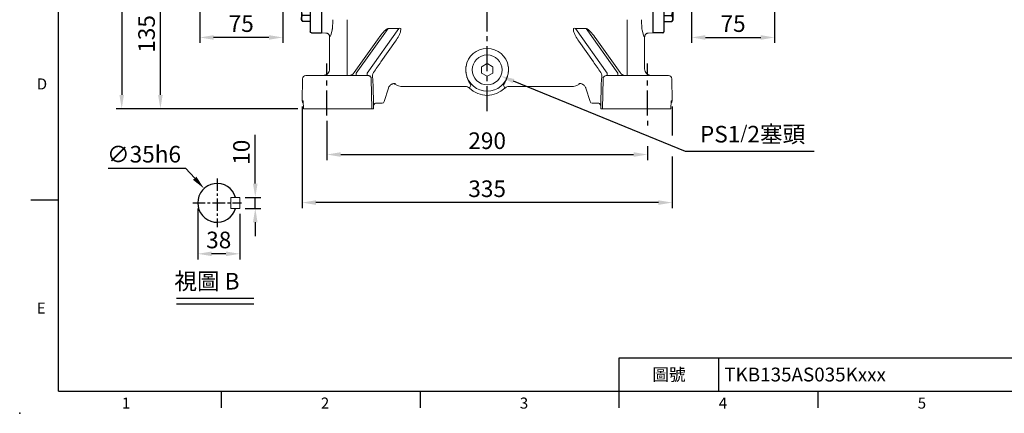
# Model space of a CAD drawing. Units: millimetres. Extents: x -35 to 1533, y -20 to 980.
# Drawn here: x -35 to 856, y -20 to 336 of the extents above; entities that cross this region are included whole.
import ezdxf
from ezdxf.enums import TextEntityAlignment as Align

# ---------------------------------------------------------------- set-up
doc = ezdxf.new("R2010")
doc.units = ezdxf.units.MM
doc.linetypes.add('中心線', pattern=[12, 7.5, -1.5, 1.5, -1.5])
for name, color, linetype in [('CEN', 2, '中心線'), ('DIM', 3, 'Continuous'), ('MAIN', 7, 'Continuous'), ('TXT', 4, 'Continuous')]:
    doc.layers.add(name, color=color, linetype=linetype)
doc.styles.add('ATTDEF', font='txt')
doc.styles.get("Standard").update_dxf_attribs({"font": 'simplex.shx', "bigfont": 'chineset.shx'})
doc.dimstyles.new('C', dxfattribs={"dimscale": 5, "dimtxt": 3, "dimasz": 2.5, "dimexe": 1, "dimexo": 1, "dimgap": 1, "dimtad": 1, "dimtoh": 1, "dimdsep": 46, "dimtxsty": 'Standard', "dimcen": 0, "dimclrd": 256, "dimclre": 256, "dimclrt": 256, "dimadec": 0, "dimazin": 0, "dimtfac": 0.6, "dimtofl": 0, "dimtmove": 0, "dimatfit": 3, "dimfxl": 0, "dimtolj": 1, "dimarcsym": 0})
doc.dimstyles.new('L', dxfattribs={"dimscale": 5, "dimtxt": 3, "dimasz": 2.5, "dimexe": 1, "dimexo": 1, "dimgap": 1, "dimtad": 1, "dimdsep": 46, "dimtxsty": 'Standard', "dimcen": 0, "dimclrd": 256, "dimclre": 256, "dimclrt": 256, "dimadec": 0, "dimazin": 0, "dimtfac": 0.6, "dimtmove": 0, "dimatfit": 3, "dimfxl": 0, "dimtolj": 1, "dimarcsym": 0})

# ---------------------------------------------------------------- blocks, each defined once
blk = doc.blocks.new('A$C2BD87C6D')
at = {"color": 7, "linetype": 'Continuous', "lineweight": 15}
for p, q in [((9.07, 16.72), (12.93, 18.94)), ((12.93, 18.94), (13.5, 19.27)), ((13.5, 19.27), (14.07, 18.94)), ((14.07, 18.94), (17.93, 16.72)), ((8.5, 16.39), (9.07, 16.72)), ((8.5, 15.73), (8.5, 16.39)), ((8.5, 11.27), (8.5, 15.73)), ((8.5, 10.61), (8.5, 11.27)), ((9.07, 10.28), (8.5, 10.61)), ((12.93, 8.06), (9.07, 10.28)), ((17.93, 10.28), (14.07, 8.06)), ((17.93, 16.72), (18.5, 16.39)), ((18.5, 10.61), (17.93, 10.28)), ((18.5, 16.39), (18.5, 15.73)), ((18.5, 15.73), (18.5, 11.27)), ((18.5, 11.27), (18.5, 10.61)), ((13.5, 7.73), (12.93, 8.06)), ((14.07, 8.06), (13.5, 7.73))]:
    blk.add_line(p, q, dxfattribs=at)
at = {"color": 7, "linetype": 'Continuous', "lineweight": 15, "extrusion": (0, 0, -1)}
blk.add_circle((-13.5, 13.5), 13.5, dxfattribs=at)
blk = doc.blocks.new('A$C23177246')
at = {"layer": 'MAIN'}
for p, q in [((9, 133), (0, 133)), ((0, 133), (0, 0)), ((10, 132), (10, 110.11)), ((10, 122.72), (17.15, 122.72)), ((10, 117.24), (17.15, 117.24)), ((18, 121.25), (17.15, 122.72)), ((18, 102.25), (18, 121.25)), ((10, 110.11), (10, 1)), ((10, 106.27), (17.15, 106.27)), ((10, 100.79), (17.15, 100.79)), ((15, 106.27), (17.15, 106.27)), ((15, 100.79), (15, 32.21)), ((15, 100.79), (17.15, 100.79)), ((18, 102.25), (17.15, 100.79)), ((18, 102.25), (17.15, 100.79)), ((10, 32.21), (17.15, 32.21)), ((10, 26.73), (17.15, 26.73)), ((15, 32.21), (17.15, 32.21)), ((15, 26.73), (17.15, 26.73)), ((18, 30.75), (17.15, 32.21)), ((18, 30.75), (17.15, 32.21)), ((18, 30.75), (18, 11.75)), ((10, 15.76), (17.15, 15.76)), ((10, 10.28), (17.15, 10.28)), ((18, 11.75), (17.15, 10.28)), ((9, 0), (0, 0))]:
    blk.add_line(p, q, dxfattribs=at)
for centre, radius, start, end in [((9, 132), 1, 0, 90), ((13.14, 119.98), 4.86, 325.61575, 25.61575), ((-0.15, 111.75), 18.15, 342.41205, 17.58795), ((13.14, 103.53), 4.86, 334.38425, 34.38425), ((13.14, 103.53), 4.86, 334.38425, 34.38425), ((13.14, 29.47), 4.86, 325.61575, 25.61575), ((13.14, 29.47), 4.86, 325.61575, 25.61575), ((-0.15, 21.25), 18.15, 342.41205, 17.58795), ((13.14, 13.02), 4.86, 334.38425, 34.38425), ((9, 1), 1, 270, 0)]:
    blk.add_arc(centre, radius, start, end, dxfattribs=at)
blk = doc.blocks.new('*D13')
at = {"layer": 'Defpoints', "color": 0}
for p in [(92.29, 390.16), (119.67, 390.16), (221.65, 255.16)]:
    blk.add_point(p, dxfattribs=at)
at = {"layer": 'DIM', "lineweight": -2}
for p, q in [((114.67, 390.16), (87.29, 390.16)), ((92.29, 267.66), (92.29, 377.66)), ((216.65, 255.16), (87.29, 255.16))]:
    blk.add_line(p, q, dxfattribs=at)
at = {"layer": 'DIM'}
for points in [[(90.21, 377.66), (94.37, 377.66), (92.29, 390.16)], [(90.21, 267.66), (94.37, 267.66), (92.29, 255.16)]]:
    blk.add_solid(points, dxfattribs=at)
at = {"layer": 'DIM', "insert": (79.79, 322.66), "char_height": 15, "attachment_point": 5, "rotation": 90}
blk.add_mtext('\\A1;135', dxfattribs=at)
blk = doc.blocks.new('*D17')
at = {"layer": 'Defpoints', "color": 0}
for p in [(306.44, 679.24), (57.29, 255.16), (221.65, 255.16)]:
    blk.add_point(p, dxfattribs=at)
at = {"layer": 'DIM', "lineweight": -2}
for p, q in [((301.44, 679.24), (52.29, 679.24)), ((57.29, 666.74), (57.29, 267.66)), ((216.65, 255.16), (52.29, 255.16))]:
    blk.add_line(p, q, dxfattribs=at)
at = {"layer": 'DIM'}
for points in [[(55.21, 666.74), (59.37, 666.74), (57.29, 679.24)], [(55.21, 267.66), (59.37, 267.66), (57.29, 255.16)]]:
    blk.add_solid(points, dxfattribs=at)
at = {"layer": 'DIM', "insert": (44.79, 467.2), "char_height": 15, "attachment_point": 5, "rotation": 90}
blk.add_mtext('\\A1;424', dxfattribs=at)
blk = doc.blocks.new('*D18')
at = {"layer": 'Defpoints', "color": 0}
for p in [(242.94, 249.12), (532.94, 249.12), (532.94, 213.73)]:
    blk.add_point(p, dxfattribs=at)
at = {"layer": 'DIM', "lineweight": -2}
for p, q in [((242.94, 244.12), (242.94, 208.73)), ((532.94, 244.12), (532.94, 239.95)), ((532.94, 221.2), (532.94, 208.73)), ((255.44, 213.73), (520.44, 213.73))]:
    blk.add_line(p, q, dxfattribs=at)
at = {"layer": 'DIM'}
for points in [[(255.44, 215.81), (255.44, 211.64), (242.94, 213.73)], [(520.44, 215.81), (520.44, 211.64), (532.94, 213.73)]]:
    blk.add_solid(points, dxfattribs=at)
at = {"layer": 'DIM', "insert": (387.94, 226.23), "char_height": 15, "attachment_point": 5}
blk.add_mtext('\\A1;290', dxfattribs=at)
blk = doc.blocks.new('*D19')
at = {"layer": 'Defpoints', "color": 0}
for p in [(220.56, 262.2), (555.32, 262.2), (220.56, 170.34)]:
    blk.add_point(p, dxfattribs=at)
at = {"layer": 'DIM', "lineweight": -2}
for p, q in [((220.56, 257.2), (220.56, 165.34)), ((555.32, 257.2), (555.32, 230.82)), ((555.32, 212.07), (555.32, 165.34)), ((542.82, 170.34), (233.06, 170.34))]:
    blk.add_line(p, q, dxfattribs=at)
at = {"layer": 'DIM'}
for points in [[(233.06, 172.43), (233.06, 168.26), (220.56, 170.34)], [(542.82, 172.43), (542.82, 168.26), (555.32, 170.34)]]:
    blk.add_solid(points, dxfattribs=at)
at = {"layer": 'DIM', "insert": (387.94, 182.84), "char_height": 15, "attachment_point": 5}
blk.add_mtext('\\A1;335', dxfattribs=at)
blk = doc.blocks.new('*D23')
at = {"layer": 'Defpoints', "color": 0}
for p in [(387.71, 289.84), (400.21, 284.74)]:
    blk.add_point(p, dxfattribs=at)
at = {"layer": 'DIM', "lineweight": -2}
for p, q in [((567.34, 216.54), (411.78, 280.02)), ((683.84, 216.54), (567.34, 216.54))]:
    blk.add_line(p, q, dxfattribs=at)
at = {"layer": 'DIM'}
blk.add_solid([(412.57, 281.95), (411, 278.09), (400.21, 284.74)], dxfattribs=at)
at = {"layer": 'DIM', "insert": (628.09, 232.13), "char_height": 15, "attachment_point": 5}
blk.add_mtext('\\A1;PS1{\\H0.8x;/}2{\\fPMingLiU|b0|i0|c136|p18;塞頭}', dxfattribs=at)
blk = doc.blocks.new('*D37')
at = {"layer": 'Defpoints', "color": 0}
for p in [(572.94, 368.76), (647.94, 373.66), (647.94, 319.49)]:
    blk.add_point(p, dxfattribs=at)
at = {"layer": 'DIM', "lineweight": -2}
for p, q in [((647.94, 368.66), (647.94, 314.49)), ((572.94, 363.76), (572.94, 314.49)), ((585.44, 319.49), (635.44, 319.49))]:
    blk.add_line(p, q, dxfattribs=at)
at = {"layer": 'DIM'}
for points in [[(585.44, 321.57), (585.44, 317.4), (572.94, 319.49)], [(635.44, 321.57), (635.44, 317.4), (647.94, 319.49)]]:
    blk.add_solid(points, dxfattribs=at)
at = {"layer": 'DIM', "insert": (610.44, 331.99), "char_height": 15, "attachment_point": 5}
blk.add_mtext('\\A1;75', dxfattribs=at)
blk = doc.blocks.new('*D44')
at = {"layer": 'Defpoints', "color": 0}
for p in [(127.94, 373.66), (202.94, 368.76), (127.94, 319.49)]:
    blk.add_point(p, dxfattribs=at)
at = {"layer": 'DIM', "lineweight": -2}
for p, q in [((127.94, 368.66), (127.94, 314.49)), ((202.94, 363.76), (202.94, 314.49)), ((190.44, 319.49), (140.44, 319.49))]:
    blk.add_line(p, q, dxfattribs=at)
at = {"layer": 'DIM'}
for points in [[(140.44, 321.57), (140.44, 317.4), (127.94, 319.49)], [(190.44, 321.57), (190.44, 317.4), (202.94, 319.49)]]:
    blk.add_solid(points, dxfattribs=at)
at = {"layer": 'DIM', "insert": (165.44, 331.99), "char_height": 15, "attachment_point": 5}
blk.add_mtext('\\A1;75', dxfattribs=at)
blk = doc.blocks.new('*D45')
at = {"layer": 'Defpoints', "color": 0}
for p in [(164.07, 175.06), (178.14, 175.06), (164.07, 165.06)]:
    blk.add_point(p, dxfattribs=at)
at = {"layer": 'DIM', "lineweight": -2}
for p, q in [((178.14, 187.56), (178.14, 231.49)), ((169.07, 175.06), (183.14, 175.06)), ((178.14, 165.06), (178.14, 175.06)), ((169.07, 165.06), (183.14, 165.06)), ((178.14, 152.56), (178.14, 140.06))]:
    blk.add_line(p, q, dxfattribs=at)
at = {"layer": 'DIM'}
for points in [[(176.06, 187.56), (180.22, 187.56), (178.14, 175.06)], [(176.06, 152.56), (180.22, 152.56), (178.14, 165.06)]]:
    blk.add_solid(points, dxfattribs=at)
at = {"layer": 'DIM', "insert": (165.64, 215.77), "char_height": 15, "attachment_point": 5, "rotation": 90}
blk.add_mtext('\\A1;10', dxfattribs=at)
blk = doc.blocks.new('*D41')
at = {"layer": 'Defpoints', "color": 0}
for p in [(126.07, 170.06), (164.07, 165.06), (126.07, 124.05)]:
    blk.add_point(p, dxfattribs=at)
at = {"layer": 'DIM', "lineweight": -2}
for p, q in [((126.07, 165.06), (126.07, 119.05)), ((164.07, 160.06), (164.07, 119.05)), ((151.57, 124.05), (138.57, 124.05))]:
    blk.add_line(p, q, dxfattribs=at)
at = {"layer": 'DIM'}
for points in [[(138.57, 126.14), (138.57, 121.97), (126.07, 124.05)], [(151.57, 126.14), (151.57, 121.97), (164.07, 124.05)]]:
    blk.add_solid(points, dxfattribs=at)
at = {"layer": 'DIM', "insert": (145.07, 136.55), "char_height": 15, "attachment_point": 5}
blk.add_mtext('\\A1;38', dxfattribs=at)
blk = doc.blocks.new('*D42')
at = {"layer": 'Defpoints', "color": 0}
for p in [(131.8, 183.01), (155.34, 157.11)]:
    blk.add_point(p, dxfattribs=at)
at = {"layer": 'DIM', "lineweight": -2}
for p, q in [((44.98, 201.51), (114.98, 201.51)), ((114.98, 201.51), (123.39, 192.26))]:
    blk.add_line(p, q, dxfattribs=at)
at = {"layer": 'DIM'}
blk.add_solid([(124.93, 193.66), (121.85, 190.86), (131.8, 183.01)], dxfattribs=at)
at = {"layer": 'DIM', "insert": (77.48, 214.01), "char_height": 15, "attachment_point": 5}
blk.add_mtext('\\A1;∅35h6', dxfattribs=at)
blk = doc.blocks.new('GJA420')
at = {"color": 0}
for p, q in [((0, 0), (0, 192)), ((0, 34.5), (-5, 34.5)), ((101.5, 6), (275, 6)), ((101.5, 0), (101.5, 6)), ((119.5, 0), (119.5, 6)), ((0, 0), (275, 0)), ((29.5, -3), (29.5, 0)), ((65.5, -3), (65.5, 0)), ((101.5, -3), (101.5, 0)), ((137.5, -3), (137.5, 0))]:
    blk.add_line(p, q, dxfattribs=at)
blk.add_point((-7, -4), dxfattribs=at)
for s, p in [('D', (-3.91, 54.5)), ('E', (-3.91, 14)), ('1', (11.5, -3.16)), ('2', (47.5, -3.16)), ('3', (83.5, -3.16)), ('4', (119.5, -3.16)), ('5', (155.5, -3.16))]:
    blk.add_text(s, height=2, dxfattribs=at).set_placement(p)
at = {"color": 0, "insert": (110.5, 3), "char_height": 2.2, "width": 7, "attachment_point": 5}
blk.add_mtext('\\f標楷體|b0|i0|c136|p65;圖號', dxfattribs=at)
at = {"color": 4, "style": 'ATTDEF'}
blk.add_attdef('料號', text='', height=2.5, dxfattribs=at).set_placement((120.5, 3), align=Align.MIDDLE_LEFT)
for tag, p in [('比例', (200.5, 3)), ('版本', (236.5, 3))]:
    blk.add_attdef(tag, text='', height=2.5, dxfattribs=at).set_placement(p, align=Align.MIDDLE_CENTER)

msp = doc.modelspace()

# ---------------------------------------------------------------- linework, layer by layer
at = {"color": 7, "linetype": 'Continuous', "lineweight": 15}
for p, q in [((156.068, 175.06), (159.292, 175.06)), ((156.068, 175.06), (164.068, 175.06)), ((156.068, 165.06), (156.068, 175.06)), ((164.068, 165.06), (164.068, 175.06)), ((159.292, 165.06), (156.068, 165.06)), ((164.068, 165.06), (156.068, 165.06))]:
    msp.add_line(p, q, dxfattribs=at)
at = {"layer": 'CEN', "ltscale": 3}
for p, q in [((387.942, 253.016), (387.942, 723.052)), ((242.942, 249.116), (242.942, 296.042)), ((532.942, 249.116), (532.942, 296.042))]:
    msp.add_line(p, q, dxfattribs=at)
at = {"layer": 'CEN', "ltscale": 1.5}
for p, q in [((143.568, 192.092), (143.568, 148.029)), ((121.536, 170.06), (165.6, 170.06))]:
    msp.add_line(p, q, dxfattribs=at)
at = {"layer": 'DIM'}
for p, q in [((106.979, 83.857), (176.745, 83.857)), ((106.979, 78.857), (176.745, 78.857))]:
    msp.add_line(p, q, dxfattribs=at)
at = {"layer": 'MAIN', "linetype": 'Continuous', "lineweight": 0}
for p, q in [((237.942, 342.941), (237.942, 331.898)), ((537.942, 342.941), (537.942, 331.898)), ((237.942, 330.091), (237.942, 323.664)), ((261.395, 335.51), (261.395, 291.164)), ((514.489, 291.164), (514.489, 335.51)), ((537.942, 330.091), (537.942, 323.664)), ((242.12, 323.445), (237.942, 323.664)), ((298.266, 327.59), (269.573, 287.221)), ((279.339, 287.221), (308.032, 327.59)), ((308.032, 327.59), (298.266, 327.59)), ((467.852, 327.59), (496.545, 287.221)), ((477.618, 327.59), (467.852, 327.59)), ((506.311, 287.221), (477.618, 327.59)), ((533.763, 323.445), (537.942, 323.664)), ((245.442, 291.164), (245.442, 319.949)), ((267.651, 287.723), (290.206, 319.457)), ((290.121, 319.517), (290.206, 319.457)), ((291.86, 297.404), (305.034, 316.223)), ((470.849, 316.223), (484.024, 297.404)), ((485.677, 319.457), (485.755, 319.512)), ((485.677, 319.457), (508.233, 287.723)), ((530.442, 319.949), (530.442, 291.164)), ((223.914, 285.164), (225.836, 285.164)), ((225.836, 285.164), (232.363, 285.164)), ((232.363, 285.164), (273.594, 285.164)), ((261.395, 285.164), (261.395, 291.164)), ((269.573, 285.164), (269.573, 287.221)), ((273.594, 285.164), (280.119, 285.164)), ((279.339, 285.164), (279.339, 287.221)), ((280.119, 285.164), (280.121, 285.164)), ((495.763, 285.164), (495.765, 285.164)), ((495.765, 285.164), (502.289, 285.164)), ((496.545, 287.221), (496.545, 285.164)), ((502.289, 285.164), (543.52, 285.164)), ((506.311, 287.221), (506.311, 285.164)), ((514.489, 291.164), (514.489, 285.164)), ((543.52, 285.164), (550.048, 285.164)), ((550.048, 285.164), (551.97, 285.164)), ((220.914, 282.216), (220.565, 262.199)), ((283.116, 282.216), (283.588, 255.164)), ((285.12, 257.598), (284.7, 277.405)), ((491.184, 277.405), (490.764, 257.598)), ((492.767, 282.216), (492.295, 255.164)), ((554.97, 282.216), (555.319, 262.199)), ((294.839, 261.573), (298.586, 273.678)), ((368.349, 275.164), (312.225, 275.164)), ((463.658, 275.164), (407.535, 275.164)), ((477.298, 273.678), (477.299, 273.674)), ((477.299, 273.674), (481.045, 261.573)), ((220.565, 262.199), (221.565, 262.199)), ((221.565, 262.199), (221.654, 255.164)), ((221.565, 262.106), (221.653, 255.164)), ((286.319, 259.703), (286.789, 260.155)), ((292.758, 260.164), (286.812, 260.164)), ((292.928, 260.164), (292.758, 260.164)), ((483.126, 260.164), (482.956, 260.164)), ((489.072, 260.164), (483.126, 260.164)), ((489.095, 260.155), (489.565, 259.703)), ((554.229, 255.164), (554.319, 262.199)), ((554.231, 255.164), (554.319, 262.106)), ((554.319, 262.199), (555.319, 262.199)), ((221.654, 255.164), (222.365, 255.164)), ((222.365, 255.164), (232.363, 255.164)), ((232.363, 255.164), (273.594, 255.164)), ((273.594, 255.164), (283.588, 255.164)), ((283.588, 255.164), (285.015, 255.164)), ((285.015, 255.164), (285.12, 257.598)), ((285.02, 255.164), (285.015, 255.164)), ((285.02, 255.164), (285.119, 257.478)), ((285.12, 257.598), (285.119, 257.478)), ((490.764, 257.598), (490.869, 255.164)), ((490.764, 257.598), (490.764, 257.478)), ((490.764, 257.478), (490.864, 255.164)), ((490.869, 255.164), (490.864, 255.164)), ((490.869, 255.164), (492.295, 255.164)), ((492.295, 255.164), (502.289, 255.164)), ((502.289, 255.164), (543.52, 255.164)), ((543.52, 255.164), (553.519, 255.164)), ((553.519, 255.164), (554.229, 255.164))]:
    msp.add_line(p, q, dxfattribs=at)
for centre, radius, start, end in [((387.942, 290.164), 19.365, 9.081193, 170.918807), ((262.736, 291.163), 5.999, 270.000189, 325.009385), ((280.118, 282.165), 2.999, 0.982439, 89.982696), ((290.136, 284.448), 5.997, 145.031423, 194.720925), ((387.942, 290.164), 19.227, 190.859772, 349.140228), ((485.748, 284.448), 5.997, 345.279075, 34.968577), ((495.766, 282.165), 2.999, 90.017304, 179.017561), ((513.148, 291.163), 5.999, 214.990615, 269.999811), ((387.942, 290.164), 23, 225.578966, 314.421034), ((292.928, 262.164), 2, 270, 342.730145), ((482.956, 262.164), 2, 197.217217, 270)]:
    msp.add_arc(centre, radius, start, end, dxfattribs=at)
at = {"layer": 'MAIN'}
msp.add_arc((143.568, 170.06), 17.5, 16.601549, 343.398451, dxfattribs=at)
at = {"layer": 'MAIN', "linetype": 'Continuous', "lineweight": 0}
for centre, major_axis, ratio, start_param, end_param in [((245.444, 390.164), (0, 78.714), 0.052408, 3.8194795, 3.9448955), ((530.44, 390.164), (0, 78.714), 0.052408, 2.3382898, 2.4637058), ((245.455, 476.164), (0, 156.215), 0.052408, 3.1400187, 3.430778), ((292.737, 317.84), (6.986, 9.829), 0.2487806, 0.3906127, 1.481), ((302.503, 317.84), (6.986, 9.829), 0.2487806, 4.7246706, 6.673798), ((473.38, 317.84), (-6.986, 9.829), 0.2487806, 5.8925726, 7.8417), ((483.147, 317.84), (-6.986, 9.829), 0.2487806, 4.7314872, 5.8925726), ((530.429, 476.164), (0, 156.215), 0.052408, 2.8524073, 3.1431666), ((292.737, 317.84), (6.986, 9.829), 0.2487806, 1.481, 1.5830779), ((483.147, 317.84), (-6.986, 9.829), 0.2487806, 4.7001074, 4.7314872), ((292.128, 297.404), (15.404, 22), 0.0082005, 1.576538, 2.0240288), ((483.755, 297.404), (-15.404, 22), 0.0082005, 4.2591565, 4.7066473), ((223.914, 282.164), (-3, 0), 0.9998477, 4.712389, 6.265732), ((239.434, 291.164), (-6.008, 0), 0.9986295, 1.5707963, 3.1415927), ((536.45, 291.164), (6.008, 0), 0.9986295, 3.1415927, 4.712389), ((551.97, 282.164), (-3, 0), 0.9998477, 3.1590459, 4.712389), ((284.923, 293.859), (-0.385, 22), 0.0349101, 2.1278486, 2.4150992), ((312.173, 291.186), (-12.297, 10.319), 0.9966927, 1.700395, 2.2705597), ((463.711, 291.186), (-12.297, -10.319), 0.9966927, 0.871033, 1.4519198), ((490.961, 293.859), (0.385, 22), 0.0349101, 3.8680861, 4.1553368), ((222.565, 262.164), (2, 0), 0.9998477, 3.1241394, 4.2013967), ((223.564, 262.164), (1.438, 1.414), 0.9837667, 2.3387245, 2.4221551), ((553.319, 262.164), (2, 0), 0.9998477, 5.2233813, 6.3006386), ((552.32, 262.164), (1.438, -1.414), 0.9837667, 0.7194375, 0.8028682)]:
    msp.add_ellipse(centre, major_axis=major_axis, ratio=ratio, start_param=start_param, end_param=end_param, dxfattribs=at)
for points in [[(237.942, 330.091), (237.942, 330.279), (237.942, 330.772), (237.942, 331.484), (237.942, 331.898)], [(537.942, 331.898), (537.942, 331.484), (537.942, 330.772), (537.942, 330.279), (537.942, 330.091)], [(284.474, 282.216), (284.456, 282.433), (284.416, 282.667), (284.336, 282.924)], [(373.188, 276.399), (372.724, 275.517), (372.277, 274.63), (371.844, 273.737)], [(404.04, 273.737), (403.607, 274.63), (403.16, 275.517), (402.696, 276.399)], [(491.548, 282.924), (491.468, 282.667), (491.428, 282.433), (491.41, 282.216)]]:
    msp.add_open_spline(points, degree=3, dxfattribs=at)
for points, knots in [([(245.442, 319.949), (245.442, 320.173), (245.421, 320.393), (245.337, 320.826), (245.275, 321.041), (245.11, 321.453), (245.009, 321.649), (244.77, 322.021), (244.631, 322.199), (244.327, 322.519), (244.161, 322.664), (243.8, 322.922), (243.606, 323.035), (243.205, 323.22), (242.997, 323.293), (242.565, 323.4), (242.34, 323.433), (242.12, 323.445)], [0, 0, 0, 0, 0.125, 0.125, 0.25, 0.25, 0.375, 0.375, 0.5, 0.5, 0.625, 0.625, 0.75, 0.75, 0.875, 0.875, 1, 1, 1, 1]), ([(248.031, 328.853), (247.995, 328.302), (247.957, 327.826), (247.896, 327.22), (247.876, 327.037), (247.833, 326.707), (247.812, 326.561), (247.789, 326.436)], [0, 0, 0, 0, 0.5, 0.5, 0.75, 0.75, 1, 1, 1, 1]), ([(528.094, 326.436), (528.05, 326.687), (528.008, 327.015), (527.948, 327.619), (527.928, 327.839), (527.89, 328.318), (527.871, 328.577), (527.853, 328.853)], [0, 0, 0, 0, 0.5, 0.5, 0.75, 0.75, 1, 1, 1, 1]), ([(530.442, 319.949), (530.442, 320.173), (530.463, 320.393), (530.546, 320.826), (530.609, 321.041), (530.774, 321.453), (530.875, 321.649), (531.113, 322.021), (531.252, 322.199), (531.557, 322.519), (531.723, 322.664), (532.083, 322.922), (532.278, 323.035), (532.678, 323.22), (532.887, 323.293), (533.319, 323.4), (533.543, 323.433), (533.763, 323.445)], [0, 0, 0, 0, 0.125, 0.125, 0.25, 0.25, 0.375, 0.375, 0.5, 0.5, 0.625, 0.625, 0.75, 0.75, 0.875, 0.875, 1, 1, 1, 1]), ([(282.127, 284.429), (281.898, 284.6), (281.474, 284.915), (280.664, 285.148), (280.218, 285.161), (280.121, 285.164)], [0, 0, 0, 0, 0.4801379, 0.8871195, 1, 1, 1, 1]), ([(368.685, 289.015), (368.673, 289.133), (368.65, 289.372), (368.627, 289.734), (368.612, 290.103), (368.605, 290.477), (368.608, 290.856), (368.619, 291.239), (368.64, 291.628), (368.669, 292.021), (368.709, 292.417), (368.758, 292.818), (368.799, 293.086), (368.82, 293.22)], [0, 0, 0, 0, 0.0845143, 0.1708487, 0.2583556, 0.3470069, 0.4368159, 0.5277891, 0.6199271, 0.7132259, 0.8076776, 0.9032725, 1, 1, 1, 1]), ([(369.06, 286.542), (369.022, 286.747), (368.946, 287.158), (368.845, 287.776), (368.754, 288.395), (368.708, 288.808), (368.685, 289.015)], [0, 0, 0, 0, 0.2505916, 0.5011127, 0.7514557, 1, 1, 1, 1]), ([(369.06, 286.542), (369.19, 285.741), (369.359, 284.99), (369.652, 283.929), (369.757, 283.585), (369.976, 282.923), (370.089, 282.606), (370.437, 281.694), (370.679, 281.138), (371.044, 280.37), (371.166, 280.126), (371.407, 279.658), (371.527, 279.435), (371.876, 278.803), (372.097, 278.429), (372.394, 277.936), (372.487, 277.783), (372.66, 277.499), (372.74, 277.368), (373.095, 276.774), (373.236, 276.49), (373.188, 276.399)], [0, 0, 0, 0, 0.125, 0.125, 0.1875, 0.1875, 0.25, 0.25, 0.375, 0.375, 0.4375, 0.4375, 0.5, 0.5, 0.625, 0.625, 0.6875, 0.6875, 0.75, 0.75, 1, 1, 1, 1]), ([(402.696, 276.399), (402.684, 276.421), (402.684, 276.456), (402.705, 276.551), (402.728, 276.611), (402.826, 276.826), (402.934, 277.016), (403.146, 277.371), (403.225, 277.501), (403.398, 277.785), (403.492, 277.939), (403.79, 278.434), (404.01, 278.807), (404.472, 279.643), (404.714, 280.106), (405.081, 280.877), (405.204, 281.147), (405.445, 281.708), (405.564, 282), (405.911, 282.91), (406.131, 283.564), (406.426, 284.631), (406.518, 285), (406.684, 285.755), (406.759, 286.143), (406.824, 286.542)], [0, 0, 0, 0, 0.0625, 0.0625, 0.125, 0.125, 0.25, 0.25, 0.3125, 0.3125, 0.375, 0.375, 0.5, 0.5, 0.625, 0.625, 0.6875, 0.6875, 0.75, 0.75, 0.875, 0.875, 0.9375, 0.9375, 1, 1, 1, 1]), ([(407.199, 289.015), (407.184, 288.874), (407.153, 288.594), (407.098, 288.178), (407.036, 287.765), (406.97, 287.355), (406.899, 286.947), (406.849, 286.677), (406.824, 286.542)], [0, 0, 0, 0, 0.1691914, 0.3371373, 0.5039725, 0.6699344, 0.8352221, 1, 1, 1, 1]), ([(407.064, 293.22), (407.085, 293.086), (407.126, 292.818), (407.175, 292.417), (407.214, 292.021), (407.244, 291.628), (407.265, 291.239), (407.276, 290.856), (407.278, 290.477), (407.272, 290.103), (407.257, 289.734), (407.233, 289.372), (407.21, 289.133), (407.199, 289.015)], [0, 0, 0, 0, 0.0967275, 0.1923224, 0.2867741, 0.3800729, 0.4722109, 0.5631841, 0.6529931, 0.7416444, 0.8291513, 0.9154857, 1, 1, 1, 1]), ([(298.625, 273.668), (298.669, 273.845), (298.816, 274.441), (299.344, 275.316), (300.104, 276.226), (300.958, 276.907), (301.833, 277.386), (302.677, 277.686), (303.434, 277.838), (304.053, 277.886), (304.495, 277.877), (304.774, 277.851), (304.913, 277.829), (304.893, 277.832), (304.746, 277.862), (304.52, 277.933), (304.424, 277.964)], [0, 0, 0, 0, 0.0445201, 0.1501351, 0.2461685, 0.334839, 0.416561, 0.4910361, 0.5569297, 0.6125171, 0.6610393, 0.7080531, 0.7647442, 0.8367058, 0.9303631, 1, 1, 1, 1]), ([(471.454, 277.964), (471.39, 277.942), (471.158, 277.864), (470.999, 277.834), (470.969, 277.829), (471.132, 277.855), (471.476, 277.883), (472.034, 277.88), (472.79, 277.787), (473.687, 277.539), (474.655, 277.083), (475.604, 276.397), (476.434, 275.475), (477.017, 274.54), (477.2, 273.896), (477.266, 273.665)], [0, 0, 0, 0, 0.0414917, 0.1509466, 0.2336165, 0.2960342, 0.349953, 0.4044534, 0.46963, 0.5494152, 0.6370487, 0.7333538, 0.8357176, 0.9412338, 1, 1, 1, 1]), ([(371.844, 273.737), (371.378, 274.193), (370.843, 274.545), (369.938, 274.915), (369.63, 275.008), (368.999, 275.132), (368.675, 275.164), (368.349, 275.164)], [0, 0, 0, 0, 0.5, 0.5, 0.75, 0.75, 1, 1, 1, 1]), ([(407.535, 275.164), (406.883, 275.164), (406.255, 275.041), (405.35, 274.672), (405.064, 274.522), (404.527, 274.169), (404.273, 273.965), (404.04, 273.737)], [0, 0, 0, 0, 0.5, 0.5, 0.75, 0.75, 1, 1, 1, 1]), ([(285.119, 257.478), (285.128, 257.583), (285.156, 257.903), (285.345, 258.454), (285.747, 259.11), (286.152, 259.531), (286.319, 259.703)], [0, 0, 0, 0, 0.1617847, 0.4915971, 0.7910129, 1, 1, 1, 1]), ([(489.565, 259.703), (489.692, 259.574), (490.068, 259.191), (490.479, 258.573), (490.715, 257.973), (490.75, 257.622), (490.764, 257.478)], [0, 0, 0, 0, 0.156963, 0.46184451, 0.77869792, 1, 1, 1, 1])]:
    msp.add_open_spline(points, degree=3, knots=knots, dxfattribs=at)

# ---------------------------------------------------------------- block references
at = {"xscale": -1}
msp.add_blockref('A$C2BD87C6D', (401.442, 276.664), dxfattribs=at)
at = {"layer": 'DIM'}
ref = msp.add_blockref('GJA420', (0, 0), dxfattribs=dict(at, xscale=5, yscale=5, zscale=5))
ref.add_attrib('料號', 'TKB135AS035Kxxx', dxfattribs={"layer": '0', "color": 4, "height": 12.5, "style": 'ATTDEF'}).set_placement((602.5, 15), align=Align.MIDDLE_LEFT)
at = {"layer": 'MAIN', "xscale": -1}
msp.add_blockref('A$C23177246', (237.942, 323.664), dxfattribs=at)
at = {"layer": 'MAIN'}
msp.add_blockref('A$C23177246', (537.942, 323.664), dxfattribs=at)

# ---------------------------------------------------------------- texts
at = {"layer": 'TXT', "insert": (86.077, 106.802), "char_height": 13.5, "width": 106.00132, "attachment_point": 1}
msp.add_mtext('{\\fPMingLiU|b0|i0|c136|p18;\\W4.578; \\H1.11111x;\\W1;視圖 B}', dxfattribs=at)

# ---------------------------------------------------------------- dimensions: what is measured, and where the dimension line sits
at = {"layer": 'DIM'}
for base, p1, p2, override, picture, middle in [((57.29, 255.164), (306.442, 679.244), (221.654, 255.164), {"dimdec": 0, "dimtmove": 0}, '*D17', (57.29, 467.204)), ((92.29, 390.164), (221.654, 255.164), (119.669, 390.164), {"dimtmove": 0}, '*D13', (92.29, 322.664))]:
    dim = msp.add_linear_dim(base=base, p1=p1, p2=p2, angle=90, dimstyle='L', override=override, dxfattribs=at)
    dim.commit()
    dim.dimension.update_dxf_attribs({"geometry": picture, "text_midpoint": middle, "dimtype": 160})
for base, p1, p2, angle, picture, middle in [((127.942, 319.487), (202.942, 368.764), (127.942, 373.664), 180, '*D44', (165.442, 331.987)), ((178.139, 175.06), (164.068, 165.06), (164.068, 175.06), 90, '*D45', (165.639, 215.775)), ((126.068, 124.052), (164.068, 165.06), (126.068, 170.06), 180, '*D41', (145.068, 136.552))]:
    dim = msp.add_linear_dim(base=base, p1=p1, p2=p2, angle=angle, dimstyle='L', dxfattribs=at)
    dim.commit()
    dim.dimension.update_dxf_attribs({"geometry": picture, "text_midpoint": middle})
for base, p1, p2, picture, middle in [((647.942, 319.487), (572.942, 368.764), (647.942, 373.664), '*D37', (610.442, 331.987)), ((532.942, 213.727), (242.942, 249.116), (532.942, 249.116), '*D18', (387.942, 226.227))]:
    dim = msp.add_linear_dim(base=base, p1=p1, p2=p2, dimstyle='L', dxfattribs=at)
    dim.commit()
    dim.dimension.update_dxf_attribs({"geometry": picture, "text_midpoint": middle})
dim = msp.add_radius_dim(center=(387.711, 289.843), mpoint=(400.21, 284.742), text='PS1{\\H0.8x;/}2{\\fPMingLiU|b0|i0|c136|p18;塞頭}', dimstyle='C', dxfattribs=at)
dim.commit()
dim.dimension.update_dxf_attribs({"geometry": '*D23', "text_midpoint": (628.09, 216.538), "dimtype": 164})
dim = msp.add_linear_dim(base=(220.565, 170.343), p1=(555.319, 262.199), p2=(220.565, 262.199), dimstyle='L', override={"dimdec": 0}, dxfattribs=at)
dim.commit()
dim.dimension.update_dxf_attribs({"geometry": '*D19', "text_midpoint": (387.942, 182.843)})
dim = msp.add_diameter_dim_2p(p1=(155.341, 157.112), p2=(131.796, 183.009), text='<>h6', dimstyle='C', dxfattribs=at)
dim.commit()
dim.dimension.update_dxf_attribs({"geometry": '*D42', "text_midpoint": (77.478, 214.006)})

doc.saveas('drawing.dxf')
